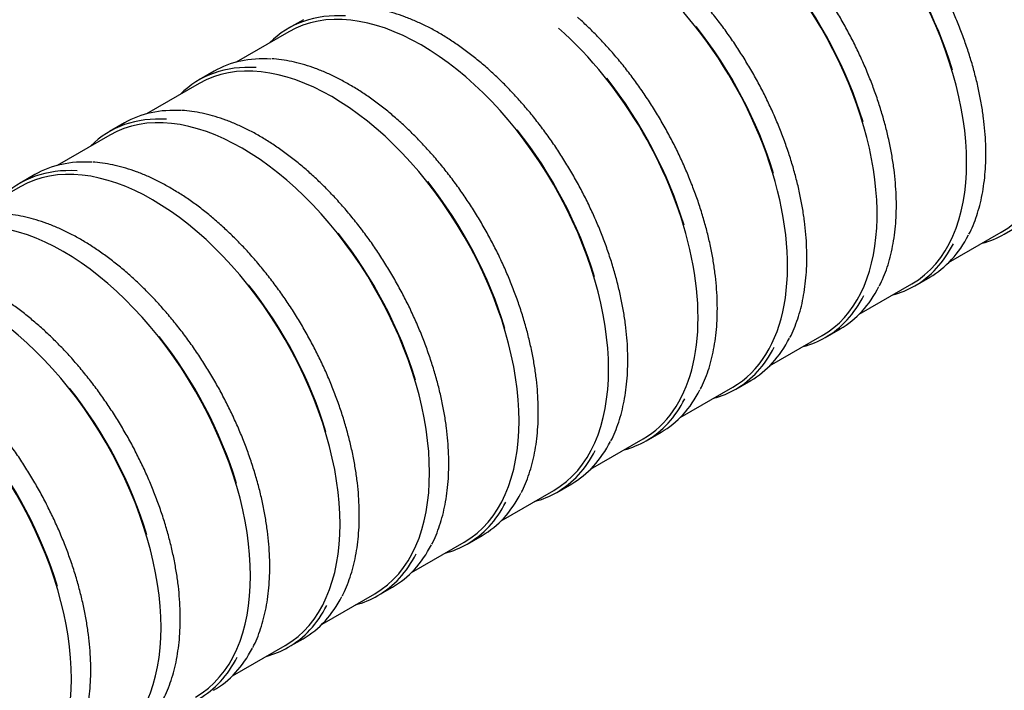
# Model space of a CAD drawing. Units: millimetres. Extents: x 0 to 422, y -1 to 296.
# Drawn here: x 105 to 171, y 37 to 81 of the extents above; entities that cross this region are included whole.
import ezdxf

# ---------------------------------------------------------------- set-up
doc = ezdxf.new("R2010")
doc.units = ezdxf.units.MM
for name, color, linetype in [('2500_RIBI', 7, 'Continuous'), ('Default', 7, 'Continuous'), ('SILINDER_D2500_6', 7, 'Continuous')]:
    doc.layers.add(name, color=color, linetype=linetype)

# ---------------------------------------------------------------- blocks, each defined once
blk = doc.blocks.new('SE2')
at = {"layer": '2500_RIBI', "color": 7, "linetype": 'Continuous'}
for p, q in [((124.008, 81.443), (123.018, 80.872)), ((118.068, 78.014), (117.078, 77.442)), ((112.128, 74.585), (111.139, 74.013)), ((106.189, 71.155), (105.199, 70.584)), ((170.51, 67.198), (171.5, 67.77)), ((164.571, 63.769), (165.561, 64.34)), ((158.631, 60.339), (159.621, 60.911)), ((152.691, 56.91), (153.681, 57.482)), ((146.752, 53.481), (147.742, 54.052)), ((140.812, 50.052), (141.802, 50.623)), ((134.872, 46.622), (135.862, 47.194)), ((128.933, 43.193), (129.922, 43.765)), ((122.993, 39.764), (123.983, 40.335))]:
    blk.add_line(p, q, dxfattribs=at)
for centre, major_axis, start_param, end_param in [((173.394, 89.41), (-8.792, 15.228), 3.141593, 6.283185), ((167.454, 85.98), (-8.792, 15.228), 3.141593, 6.283185), ((161.514, 82.551), (-8.792, 15.228), 3.141593, 6.283185), ((155.575, 79.122), (-8.792, 15.228), 3.141593, 6.283185), ((149.635, 75.692), (-8.792, 15.228), 3.141593, 6.020786), ((155.575, 79.122), (-8.827, 15.289), 4.326259, 4.962199), ((143.695, 72.263), (-8.792, 15.228), 3.141593, 5.520025), ((149.635, 75.692), (-8.827, 15.289), 4.326259, 4.962199), ((131.816, 65.405), (-8.792, 15.228), 3.141593, 6.283185), ((131.915, 65.462), (8.897, -15.41), 2.774608, 3.295378), ((137.756, 68.834), (-8.792, 15.228), 3.141593, 5.24036), ((143.695, 72.263), (-8.827, 15.289), 4.326259, 4.962199), ((125.876, 61.975), (-8.792, 15.228), 3.141593, 6.283185), ((126.965, 62.604), (-8.897, 15.41), 5.916593, 6.283185), ((125.975, 62.032), (8.897, -15.41), 2.774608, 3.295378), ((137.756, 68.834), (-8.827, 15.289), 4.326259, 4.962199), ((119.937, 58.546), (-8.792, 15.228), 3.141593, 6.283185), ((121.025, 59.175), (-8.897, 15.41), 5.916593, 6.283185), ((120.036, 58.603), (8.897, -15.41), 2.774608, 3.295378), ((131.816, 65.405), (-8.827, 15.289), 4.326259, 4.962199), ((113.997, 55.117), (-8.792, 15.228), 3.141593, 6.283185), ((115.086, 55.745), (-8.897, 15.41), 5.916593, 6.283185), ((114.096, 55.174), (8.897, -15.41), 2.774608, 3.295378), ((125.876, 61.975), (-8.827, 15.289), 4.326259, 4.962199), ((108.057, 51.687), (-8.792, 15.228), 3.141593, 6.283185), ((119.937, 58.546), (-8.827, 15.289), 4.326259, 4.962199), ((156.664, 79.75), (-8.897, 15.41), 3.141593, 3.502726), ((161.613, 82.608), (8.897, -15.41), 6.1294, 6.283185), ((102.117, 48.258), (-8.792, 15.228), 3.141593, 6.283185), ((155.674, 79.179), (8.897, -15.41), 0, 0.358688), ((113.997, 55.117), (-8.827, 15.289), 4.326259, 4.962199), ((150.724, 76.321), (-8.897, 15.41), 3.141593, 3.502726), ((155.674, 79.179), (8.897, -15.41), 6.1294, 6.283185), ((96.178, 44.829), (-8.792, 15.228), 3.141593, 6.283185), ((149.734, 75.75), (8.897, -15.41), 0, 0.358688), ((108.057, 51.687), (-8.827, 15.289), 4.326259, 4.962199), ((144.784, 72.892), (-8.897, 15.41), 3.141593, 3.502726), ((149.734, 75.75), (8.897, -15.41), 6.1294, 6.283185), ((143.794, 72.32), (8.897, -15.41), 0, 0.358688), ((102.117, 48.258), (-8.827, 15.289), 4.326259, 4.962199), ((138.845, 69.463), (-8.897, 15.41), 3.141593, 3.502726), ((143.794, 72.32), (8.897, -15.41), 6.1294, 6.283185), ((137.855, 68.891), (8.897, -15.41), 0, 0.358688), ((96.178, 44.829), (-8.827, 15.289), 4.326259, 4.962199), ((132.905, 66.033), (-8.897, 15.41), 3.141593, 3.502726), ((137.855, 68.891), (8.897, -15.41), 6.1294, 6.283185), ((131.915, 65.462), (8.897, -15.41), 0, 0.358688), ((126.965, 62.604), (-8.897, 15.41), 3.141593, 3.502726), ((131.915, 65.462), (8.897, -15.41), 6.1294, 6.283185), ((125.975, 62.032), (8.897, -15.41), 0, 0.358688), ((121.025, 59.175), (-8.897, 15.41), 3.141593, 3.502726), ((125.975, 62.032), (8.897, -15.41), 6.1294, 6.283185), ((120.036, 58.603), (8.897, -15.41), 0, 0.358688), ((115.086, 55.745), (-8.897, 15.41), 3.141593, 3.502726), ((120.036, 58.603), (8.897, -15.41), 6.1294, 6.283185), ((114.096, 55.174), (8.897, -15.41), 0, 0.358688), ((109.146, 52.316), (-8.897, 15.41), 3.141593, 3.502726), ((114.096, 55.174), (8.897, -15.41), 6.1294, 6.283185), ((108.156, 51.745), (8.897, -15.41), 0, 0.358688)]:
    blk.add_ellipse(centre, major_axis=major_axis, ratio=0.57735, start_param=start_param, end_param=end_param, dxfattribs=at)
for points, knots in [([(185.981, 77.477), (186.009, 77.529), (186.129, 77.753), (186.33, 78.233), (186.56, 78.879), (186.75, 79.57), (186.901, 80.292), (187.012, 81.046), (187.082, 81.829), (187.112, 82.638), (187.101, 83.471), (187.049, 84.324), (186.957, 85.196), (186.825, 86.084), (186.653, 86.984), (186.442, 87.893), (186.193, 88.81), (185.906, 89.73), (185.583, 90.651), (185.224, 91.571), (184.831, 92.485), (184.404, 93.391), (183.946, 94.287), (183.458, 95.169), (182.94, 96.035), (182.396, 96.881), (181.826, 97.706), (181.233, 98.506), (180.618, 99.279), (179.984, 100.022), (179.331, 100.734), (178.664, 101.411), (177.982, 102.051), (177.29, 102.654), (176.588, 103.215), (175.879, 103.735), (175.166, 104.21), (174.45, 104.64), (173.735, 105.023), (173.021, 105.358), (172.311, 105.644), (171.609, 105.879), (170.914, 106.064), (170.238, 106.193), (169.723, 106.262), (169.471, 106.271), (169.416, 106.273)], [0, 0, 0, 0, 0.005812, 0.029292, 0.052796, 0.076318, 0.099854, 0.123399, 0.14695, 0.170504, 0.194059, 0.217613, 0.241165, 0.264715, 0.288263, 0.311808, 0.335351, 0.358891, 0.382429, 0.405966, 0.429501, 0.453036, 0.476569, 0.500102, 0.523635, 0.547168, 0.570702, 0.594236, 0.617772, 0.641309, 0.664848, 0.68839, 0.711933, 0.73548, 0.75903, 0.782583, 0.806138, 0.829697, 0.853258, 0.876821, 0.900384, 0.923945, 0.9475, 0.971047, 0.994581, 1, 1, 1, 1]), ([(180.041, 74.048), (180.069, 74.099), (180.19, 74.323), (180.391, 74.804), (180.62, 75.45), (180.81, 76.141), (180.961, 76.863), (181.072, 77.617), (181.142, 78.399), (181.172, 79.208), (181.161, 80.041), (181.109, 80.895), (181.017, 81.767), (180.885, 82.654), (180.713, 83.554), (180.503, 84.464), (180.253, 85.38), (179.967, 86.301), (179.643, 87.222), (179.284, 88.141), (178.891, 89.056), (178.465, 89.962), (178.006, 90.858), (177.518, 91.74), (177.001, 92.606), (176.456, 93.452), (175.887, 94.277), (175.293, 95.077), (174.679, 95.85), (174.044, 96.593), (173.392, 97.304), (172.724, 97.982), (172.043, 98.622), (171.35, 99.224), (170.648, 99.786), (169.94, 100.306), (169.226, 100.781), (168.511, 101.211), (167.795, 101.594), (167.081, 101.929), (166.372, 102.215), (165.67, 102.45), (164.974, 102.635), (164.298, 102.763), (163.783, 102.833), (163.531, 102.842), (163.476, 102.844)], [0, 0, 0, 0, 0.005812, 0.029292, 0.052796, 0.076318, 0.099854, 0.123399, 0.14695, 0.170504, 0.194059, 0.217613, 0.241165, 0.264715, 0.288263, 0.311808, 0.335351, 0.358891, 0.382429, 0.405966, 0.429501, 0.453036, 0.476569, 0.500102, 0.523635, 0.547168, 0.570702, 0.594236, 0.617772, 0.641309, 0.664848, 0.68839, 0.711933, 0.73548, 0.75903, 0.782583, 0.806138, 0.829697, 0.853258, 0.876821, 0.900384, 0.923945, 0.9475, 0.971047, 0.994581, 1, 1, 1, 1]), ([(174.101, 70.618), (174.129, 70.67), (174.25, 70.894), (174.451, 71.375), (174.68, 72.02), (174.871, 72.711), (175.022, 73.433), (175.132, 74.187), (175.203, 74.97), (175.232, 75.779), (175.221, 76.612), (175.17, 77.466), (175.078, 78.338), (174.946, 79.225), (174.774, 80.125), (174.563, 81.035), (174.314, 81.951), (174.027, 82.871), (173.704, 83.793), (173.345, 84.712), (172.951, 85.626), (172.525, 86.533), (172.067, 87.429), (171.578, 88.311), (171.061, 89.176), (170.517, 90.023), (169.947, 90.848), (169.354, 91.648), (168.739, 92.42), (168.104, 93.164), (167.452, 93.875), (166.784, 94.552), (166.103, 95.193), (165.41, 95.795), (164.709, 96.357), (164, 96.876), (163.287, 97.352), (162.571, 97.782), (161.855, 98.165), (161.141, 98.5), (160.432, 98.785), (159.73, 99.02), (159.035, 99.205), (158.359, 99.334), (157.844, 99.403), (157.592, 99.412), (157.537, 99.414)], [0, 0, 0, 0, 0.005812, 0.029292, 0.052796, 0.076318, 0.099854, 0.123399, 0.14695, 0.170504, 0.194059, 0.217613, 0.241165, 0.264715, 0.288263, 0.311808, 0.335351, 0.358891, 0.382429, 0.405966, 0.429501, 0.453036, 0.476569, 0.500102, 0.523635, 0.547168, 0.570702, 0.594236, 0.617772, 0.641309, 0.664848, 0.68839, 0.711933, 0.73548, 0.75903, 0.782583, 0.806138, 0.829697, 0.853258, 0.876821, 0.900384, 0.923945, 0.9475, 0.971047, 0.994581, 1, 1, 1, 1]), ([(168.162, 67.189), (168.19, 67.241), (168.31, 67.465), (168.511, 67.945), (168.741, 68.591), (168.931, 69.282), (169.082, 70.004), (169.193, 70.758), (169.263, 71.541), (169.293, 72.35), (169.282, 73.183), (169.23, 74.036), (169.138, 74.908), (169.006, 75.796), (168.834, 76.696), (168.623, 77.605), (168.374, 78.522), (168.087, 79.442), (167.764, 80.363), (167.405, 81.283), (167.012, 82.197), (166.585, 83.104), (166.127, 83.999), (165.639, 84.881), (165.121, 85.747), (164.577, 86.594), (164.007, 87.418), (163.414, 88.218), (162.799, 88.991), (162.165, 89.734), (161.512, 90.446), (160.845, 91.123), (160.163, 91.764), (159.471, 92.366), (158.769, 92.928), (158.06, 93.447), (157.347, 93.922), (156.631, 94.352), (155.915, 94.736), (155.202, 95.07), (154.492, 95.356), (153.79, 95.591), (153.095, 95.776), (152.419, 95.905), (151.904, 95.974), (151.652, 95.983), (151.597, 95.985)], [0, 0, 0, 0, 0.005812, 0.029292, 0.052796, 0.076318, 0.099854, 0.123399, 0.14695, 0.170504, 0.194059, 0.217613, 0.241165, 0.264715, 0.288263, 0.311808, 0.335351, 0.358891, 0.382429, 0.405966, 0.429501, 0.453036, 0.476569, 0.500102, 0.523635, 0.547168, 0.570702, 0.594236, 0.617772, 0.641309, 0.664848, 0.68839, 0.711933, 0.73548, 0.75903, 0.782583, 0.806138, 0.829697, 0.853258, 0.876821, 0.900384, 0.923945, 0.9475, 0.971047, 0.994581, 1, 1, 1, 1]), ([(162.222, 63.76), (162.25, 63.812), (162.371, 64.035), (162.572, 64.516), (162.801, 65.162), (162.991, 65.853), (163.142, 66.575), (163.253, 67.329), (163.323, 68.112), (163.353, 68.921), (163.342, 69.753), (163.29, 70.607), (163.198, 71.479), (163.066, 72.366), (162.894, 73.266), (162.684, 74.176), (162.434, 75.093), (162.148, 76.013), (161.824, 76.934), (161.465, 77.853), (161.072, 78.768), (160.646, 79.674), (160.187, 80.57), (159.699, 81.452), (159.182, 82.318), (158.637, 83.164), (158.068, 83.989), (157.474, 84.789), (156.859, 85.562), (156.225, 86.305), (155.573, 87.017), (154.905, 87.694), (154.224, 88.334), (153.531, 88.936), (152.829, 89.498), (152.121, 90.018), (151.407, 90.493), (150.692, 90.923), (149.976, 91.306), (149.262, 91.641), (148.553, 91.927), (147.85, 92.162), (147.155, 92.347), (146.479, 92.475), (145.964, 92.545), (145.712, 92.554), (145.657, 92.556)], [0, 0, 0, 0, 0.005812, 0.029292, 0.052796, 0.076318, 0.099854, 0.123399, 0.14695, 0.170504, 0.194059, 0.217613, 0.241165, 0.264715, 0.288263, 0.311808, 0.335351, 0.358891, 0.382429, 0.405966, 0.429501, 0.453036, 0.476569, 0.500102, 0.523635, 0.547168, 0.570702, 0.594236, 0.617772, 0.641309, 0.664848, 0.68839, 0.711933, 0.73548, 0.75903, 0.782583, 0.806138, 0.829697, 0.853258, 0.876821, 0.900384, 0.923945, 0.9475, 0.971047, 0.994581, 1, 1, 1, 1]), ([(156.282, 60.331), (156.31, 60.382), (156.431, 60.606), (156.632, 61.087), (156.861, 61.733), (157.052, 62.423), (157.202, 63.145), (157.313, 63.9), (157.384, 64.682), (157.413, 65.491), (157.402, 66.324), (157.351, 67.178), (157.259, 68.05), (157.126, 68.937), (156.955, 69.837), (156.744, 70.747), (156.495, 71.663), (156.208, 72.584), (155.885, 73.505), (155.526, 74.424), (155.132, 75.339), (154.706, 76.245), (154.248, 77.141), (153.759, 78.023), (153.242, 78.889), (152.698, 79.735), (152.128, 80.56), (151.535, 81.36), (150.92, 82.133), (150.285, 82.876), (149.633, 83.587), (148.965, 84.264), (148.284, 84.905), (147.591, 85.507), (146.89, 86.069), (146.181, 86.588), (145.468, 87.064), (144.752, 87.494), (144.07, 87.859), (143.628, 88.068), (143.424, 88.159)], [0, 0, 0, 0, 0.0058117, 0.0292922, 0.0527958, 0.0763179, 0.0998537, 0.1233989, 0.14695, 0.1705042, 0.1940591, 0.2176131, 0.2411654, 0.2647154, 0.288263, 0.3118081, 0.3353507, 0.3588911, 0.3824294, 0.4059661, 0.4295014, 0.4530355, 0.4765689, 0.5001019, 0.5236348, 0.547168, 0.5707016, 0.5942361, 0.6177718, 0.6413091, 0.6648483, 0.6883896, 0.7119335, 0.7354801, 0.7590298, 0.7825825, 0.8061384, 0.8296972, 0.8532584, 0.8734698, 0.8734698, 0.8734698, 0.8734698]), ([(144.403, 53.472), (144.431, 53.524), (144.551, 53.748), (144.752, 54.228), (144.982, 54.874), (145.172, 55.565), (145.323, 56.287), (145.434, 57.041), (145.504, 57.824), (145.534, 58.633), (145.523, 59.466), (145.471, 60.319), (145.379, 61.191), (145.247, 62.079), (145.075, 62.979), (144.864, 63.888), (144.615, 64.805), (144.329, 65.725), (144.005, 66.646), (143.646, 67.566), (143.253, 68.48), (142.827, 69.386), (142.368, 70.282), (141.88, 71.164), (141.362, 72.03), (140.818, 72.876), (140.248, 73.701), (139.655, 74.501), (139.04, 75.274), (138.406, 76.017), (137.754, 76.729), (137.086, 77.406), (136.405, 78.046), (135.712, 78.649), (135.01, 79.21), (134.302, 79.73), (133.588, 80.205), (132.873, 80.635), (132.157, 81.018), (131.443, 81.353), (130.734, 81.639), (130.031, 81.874), (129.336, 82.059), (128.66, 82.188), (128.145, 82.257), (127.893, 82.266), (127.838, 82.268)], [0, 0, 0, 0, 0.005812, 0.029292, 0.052796, 0.076318, 0.099854, 0.123399, 0.14695, 0.170504, 0.194059, 0.217613, 0.241165, 0.264715, 0.288263, 0.311808, 0.335351, 0.358891, 0.382429, 0.405966, 0.429501, 0.453036, 0.476569, 0.500102, 0.523635, 0.547168, 0.570702, 0.594236, 0.617772, 0.641309, 0.664848, 0.68839, 0.711933, 0.73548, 0.75903, 0.782583, 0.806138, 0.829697, 0.853258, 0.876821, 0.900384, 0.923945, 0.9475, 0.971047, 0.994581, 1, 1, 1, 1]), ([(150.343, 56.901), (150.371, 56.953), (150.491, 57.177), (150.692, 57.658), (150.921, 58.303), (151.112, 58.994), (151.263, 59.716), (151.373, 60.47), (151.444, 61.253), (151.474, 62.062), (151.463, 62.895), (151.411, 63.749), (151.319, 64.62), (151.187, 65.508), (151.015, 66.408), (150.804, 67.317), (150.555, 68.234), (150.268, 69.154), (149.945, 70.076), (149.586, 70.995), (149.193, 71.909), (148.766, 72.816), (148.308, 73.711), (147.819, 74.594), (147.302, 75.459), (146.758, 76.306), (146.188, 77.13), (145.595, 77.93), (144.98, 78.703), (144.346, 79.447), (143.693, 80.158), (143.026, 80.835), (142.519, 81.312), (142.236, 81.565), (142.183, 81.612)], [0, 0, 0, 0, 0.0058117, 0.0292922, 0.0527958, 0.0763179, 0.0998537, 0.1233989, 0.14695, 0.1705042, 0.1940591, 0.2176131, 0.2411654, 0.2647154, 0.288263, 0.3118081, 0.3353507, 0.3588911, 0.3824294, 0.4059661, 0.4295014, 0.4530355, 0.4765689, 0.5001019, 0.5236348, 0.547168, 0.5707016, 0.5942361, 0.6177718, 0.6413091, 0.6648483, 0.6883896, 0.7119335, 0.7173918, 0.7173918, 0.7173918, 0.7173918]), ([(138.463, 50.043), (138.491, 50.094), (138.612, 50.318), (138.813, 50.799), (139.042, 51.445), (139.233, 52.136), (139.383, 52.858), (139.494, 53.612), (139.564, 54.394), (139.594, 55.203), (139.583, 56.036), (139.532, 56.89), (139.439, 57.762), (139.307, 58.649), (139.136, 59.549), (138.925, 60.459), (138.676, 61.375), (138.389, 62.296), (138.065, 63.217), (137.707, 64.136), (137.313, 65.051), (136.887, 65.957), (136.429, 66.853), (135.94, 67.735), (135.423, 68.601), (134.878, 69.447), (134.309, 70.272), (133.716, 71.072), (133.101, 71.845), (132.466, 72.588), (131.814, 73.299), (131.146, 73.977), (130.465, 74.617), (129.772, 75.219), (129.07, 75.781), (128.362, 76.301), (127.649, 76.776), (126.933, 77.206), (126.217, 77.589), (125.503, 77.924), (124.794, 78.21), (124.092, 78.445), (123.396, 78.63), (122.72, 78.758), (122.205, 78.828), (121.953, 78.837), (121.898, 78.839)], [0, 0, 0, 0, 0.005812, 0.029292, 0.052796, 0.076318, 0.099854, 0.123399, 0.14695, 0.170504, 0.194059, 0.217613, 0.241165, 0.264715, 0.288263, 0.311808, 0.335351, 0.358891, 0.382429, 0.405966, 0.429501, 0.453036, 0.476569, 0.500102, 0.523635, 0.547168, 0.570702, 0.594236, 0.617772, 0.641309, 0.664848, 0.68839, 0.711933, 0.73548, 0.75903, 0.782583, 0.806138, 0.829697, 0.853258, 0.876821, 0.900384, 0.923945, 0.9475, 0.971047, 0.994581, 1, 1, 1, 1]), ([(132.523, 46.613), (132.552, 46.665), (132.672, 46.889), (132.873, 47.37), (133.102, 48.015), (133.293, 48.706), (133.444, 49.428), (133.554, 50.182), (133.625, 50.965), (133.654, 51.774), (133.643, 52.607), (133.592, 53.461), (133.5, 54.333), (133.368, 55.22), (133.196, 56.12), (132.985, 57.03), (132.736, 57.946), (132.449, 58.866), (132.126, 59.788), (131.767, 60.707), (131.374, 61.621), (130.947, 62.528), (130.489, 63.424), (130, 64.306), (129.483, 65.171), (128.939, 66.018), (128.369, 66.843), (127.776, 67.643), (127.161, 68.415), (126.526, 69.159), (125.874, 69.87), (125.206, 70.547), (124.525, 71.188), (123.833, 71.79), (123.131, 72.352), (122.422, 72.871), (121.709, 73.347), (120.993, 73.777), (120.277, 74.16), (119.564, 74.495), (118.854, 74.78), (118.152, 75.015), (117.457, 75.2), (116.781, 75.329), (116.266, 75.398), (116.014, 75.407), (115.959, 75.409)], [0, 0, 0, 0, 0.005812, 0.029292, 0.052796, 0.076318, 0.099854, 0.123399, 0.14695, 0.170504, 0.194059, 0.217613, 0.241165, 0.264715, 0.288263, 0.311808, 0.335351, 0.358891, 0.382429, 0.405966, 0.429501, 0.453036, 0.476569, 0.500102, 0.523635, 0.547168, 0.570702, 0.594236, 0.617772, 0.641309, 0.664848, 0.68839, 0.711933, 0.73548, 0.75903, 0.782583, 0.806138, 0.829697, 0.853258, 0.876821, 0.900384, 0.923945, 0.9475, 0.971047, 0.994581, 1, 1, 1, 1]), ([(126.584, 43.184), (126.612, 43.236), (126.732, 43.46), (126.933, 43.94), (127.163, 44.586), (127.353, 45.277), (127.504, 45.999), (127.615, 46.753), (127.685, 47.536), (127.715, 48.345), (127.704, 49.178), (127.652, 50.031), (127.56, 50.903), (127.428, 51.791), (127.256, 52.691), (127.045, 53.6), (126.796, 54.517), (126.509, 55.437), (126.186, 56.358), (125.827, 57.278), (125.434, 58.192), (125.007, 59.099), (124.549, 59.994), (124.061, 60.876), (123.543, 61.742), (122.999, 62.589), (122.429, 63.413), (121.836, 64.213), (121.221, 64.986), (120.587, 65.729), (119.935, 66.441), (119.267, 67.118), (118.585, 67.759), (117.893, 68.361), (117.191, 68.923), (116.482, 69.442), (115.769, 69.917), (115.053, 70.347), (114.338, 70.731), (113.624, 71.065), (112.914, 71.351), (112.212, 71.586), (111.517, 71.771), (110.841, 71.9), (110.326, 71.969), (110.074, 71.978), (110.019, 71.98)], [0, 0, 0, 0, 0.005812, 0.029292, 0.052796, 0.076318, 0.099854, 0.123399, 0.14695, 0.170504, 0.194059, 0.217613, 0.241165, 0.264715, 0.288263, 0.311808, 0.335351, 0.358891, 0.382429, 0.405966, 0.429501, 0.453036, 0.476569, 0.500102, 0.523635, 0.547168, 0.570702, 0.594236, 0.617772, 0.641309, 0.664848, 0.68839, 0.711933, 0.73548, 0.75903, 0.782583, 0.806138, 0.829697, 0.853258, 0.876821, 0.900384, 0.923945, 0.9475, 0.971047, 0.994581, 1, 1, 1, 1]), ([(120.644, 39.755), (120.672, 39.807), (120.793, 40.03), (120.994, 40.511), (121.223, 41.157), (121.413, 41.848), (121.564, 42.57), (121.675, 43.324), (121.745, 44.107), (121.775, 44.916), (121.764, 45.748), (121.712, 46.602), (121.62, 47.474), (121.488, 48.361), (121.316, 49.261), (121.106, 50.171), (120.856, 51.088), (120.57, 52.008), (120.246, 52.929), (119.887, 53.848), (119.494, 54.763), (119.068, 55.669), (118.609, 56.565), (118.121, 57.447), (117.604, 58.313), (117.059, 59.159), (116.49, 59.984), (115.896, 60.784), (115.282, 61.557), (114.647, 62.3), (113.995, 63.012), (113.327, 63.689), (112.646, 64.329), (111.953, 64.931), (111.251, 65.493), (110.543, 66.013), (109.829, 66.488), (109.114, 66.918), (108.398, 67.301), (107.684, 67.636), (106.975, 67.922), (106.273, 68.157), (105.577, 68.342), (104.901, 68.47), (104.386, 68.54), (104.134, 68.549), (104.079, 68.551)], [0, 0, 0, 0, 0.005812, 0.029292, 0.052796, 0.076318, 0.099854, 0.123399, 0.14695, 0.170504, 0.194059, 0.217613, 0.241165, 0.264715, 0.288263, 0.311808, 0.335351, 0.358891, 0.382429, 0.405966, 0.429501, 0.453036, 0.476569, 0.500102, 0.523635, 0.547168, 0.570702, 0.594236, 0.617772, 0.641309, 0.664848, 0.68839, 0.711933, 0.73548, 0.75903, 0.782583, 0.806138, 0.829697, 0.853258, 0.876821, 0.900384, 0.923945, 0.9475, 0.971047, 0.994581, 1, 1, 1, 1]), ([(114.704, 36.326), (114.732, 36.377), (114.853, 36.601), (115.054, 37.082), (115.283, 37.728), (115.474, 38.418), (115.625, 39.14), (115.735, 39.895), (115.806, 40.677), (115.835, 41.486), (115.824, 42.319), (115.773, 43.173), (115.681, 44.045), (115.549, 44.932), (115.377, 45.832), (115.166, 46.742), (114.917, 47.658), (114.63, 48.579), (114.307, 49.5), (113.948, 50.419), (113.554, 51.334), (113.128, 52.24), (112.67, 53.136), (112.181, 54.018), (111.664, 54.884), (111.12, 55.73), (110.55, 56.555), (109.957, 57.355), (109.342, 58.128), (108.707, 58.871), (108.055, 59.582), (107.387, 60.259), (106.706, 60.9), (106.013, 61.502), (105.312, 62.064), (104.603, 62.583), (103.89, 63.059), (103.174, 63.489), (102.458, 63.872), (101.744, 64.207), (101.035, 64.492), (100.333, 64.727), (99.638, 64.912), (98.962, 65.041), (98.447, 65.111), (98.195, 65.12), (98.14, 65.122)], [0, 0, 0, 0, 0.005812, 0.029292, 0.052796, 0.076318, 0.099854, 0.123399, 0.14695, 0.170504, 0.194059, 0.217613, 0.241165, 0.264715, 0.288263, 0.311808, 0.335351, 0.358891, 0.382429, 0.405966, 0.429501, 0.453036, 0.476569, 0.500102, 0.523635, 0.547168, 0.570702, 0.594236, 0.617772, 0.641309, 0.664848, 0.68839, 0.711933, 0.73548, 0.75903, 0.782583, 0.806138, 0.829697, 0.853258, 0.876821, 0.900384, 0.923945, 0.9475, 0.971047, 0.994581, 1, 1, 1, 1]), ([(108.765, 32.896), (108.793, 32.948), (108.913, 33.172), (109.114, 33.653), (109.344, 34.298), (109.534, 34.989), (109.685, 35.711), (109.796, 36.465), (109.866, 37.248), (109.896, 38.057), (109.885, 38.89), (109.833, 39.744), (109.741, 40.615), (109.609, 41.503), (109.437, 42.403), (109.226, 43.312), (108.977, 44.229), (108.69, 45.149), (108.367, 46.071), (108.008, 46.99), (107.615, 47.904), (107.188, 48.811), (106.73, 49.706), (106.242, 50.589), (105.724, 51.454), (105.18, 52.301), (104.61, 53.125), (104.017, 53.925), (103.402, 54.698), (102.768, 55.442), (102.115, 56.153), (101.448, 56.83), (100.766, 57.471), (100.074, 58.073), (99.372, 58.635), (98.663, 59.154), (97.95, 59.63), (97.234, 60.06), (96.518, 60.443), (95.805, 60.778), (95.095, 61.063), (94.393, 61.298), (93.698, 61.483), (93.022, 61.612), (92.507, 61.681), (92.255, 61.69), (92.2, 61.692)], [0, 0, 0, 0, 0.005812, 0.029292, 0.052796, 0.076318, 0.099854, 0.123399, 0.14695, 0.170504, 0.194059, 0.217613, 0.241165, 0.264715, 0.288263, 0.311808, 0.335351, 0.358891, 0.382429, 0.405966, 0.429501, 0.453036, 0.476569, 0.500102, 0.523635, 0.547168, 0.570702, 0.594236, 0.617772, 0.641309, 0.664848, 0.68839, 0.711933, 0.73548, 0.75903, 0.782583, 0.806138, 0.829697, 0.853258, 0.876821, 0.900384, 0.923945, 0.9475, 0.971047, 0.994581, 1, 1, 1, 1])]:
    blk.add_open_spline(points, degree=3, knots=knots, dxfattribs=at)
at = {"layer": 'SILINDER_D2500_6', "color": 7, "linetype": 'Continuous'}
for p, q in [((123.024, 80.633), (119.536, 78.619)), ((117.084, 77.203), (113.596, 75.19)), ((111.145, 73.774), (107.657, 71.76)), ((105.205, 70.345), (101.717, 68.331)), ((166.818, 65.309), (170.306, 67.323)), ((160.879, 61.88), (164.367, 63.893)), ((154.939, 58.45), (158.427, 60.464)), ((148.999, 55.021), (152.487, 57.035)), ((143.06, 51.592), (146.548, 53.606)), ((137.12, 48.163), (140.608, 50.176)), ((131.18, 44.733), (134.668, 46.747)), ((125.241, 41.304), (128.729, 43.318)), ((119.301, 37.875), (122.789, 39.888))]:
    blk.add_line(p, q, dxfattribs=at)

msp = doc.modelspace()

# ---------------------------------------------------------------- block references
at = {"layer": 'Default'}
msp.add_blockref('SE2', (0, 0), dxfattribs=at)

doc.saveas('drawing.dxf')
